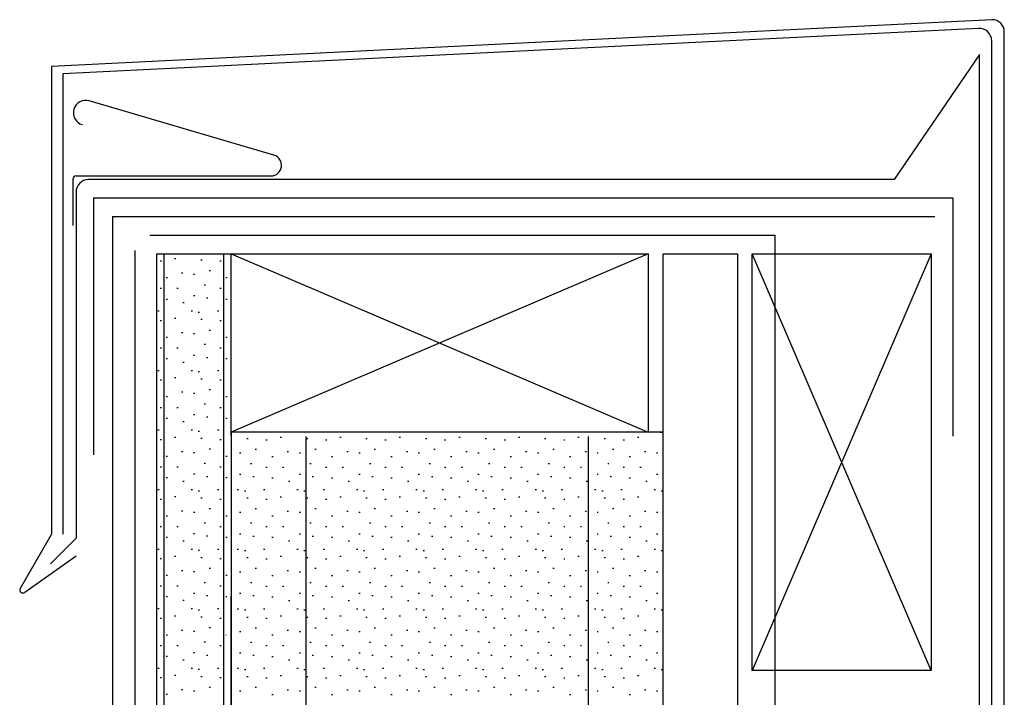
# Model space of a CAD drawing. Units: inches. Extents: x 166 to 2913, y 152 to 692.
# Drawn here: x 229 to 239, y 258 to 265 of the extents above; entities that cross this region are included whole.
import ezdxf

# ---------------------------------------------------------------- set-up
doc = ezdxf.new("R2010")
doc.units = ezdxf.units.IN
doc.header["$MEASUREMENT"] = 0
doc.layers.add('Z-WALL', color=3, linetype='Continuous', lineweight=30)

msp = doc.modelspace()

# ---------------------------------------------------------------- linework, layer by layer
at = {"layer": 'Z-WALL', "ltscale": 0.2}
for p, q in [((239.094, 264.773), (229.171, 264.279)), ((238.953, 264.681), (229.292, 264.2)), ((239.225, 257.273), (239.225, 264.642)), ((239.092, 257.181), (239.092, 264.551)), ((238.964, 264.405), (238.064, 263.085)), ((238.964, 257.233), (238.964, 264.405)), ((229.171, 264.279), (229.171, 259.341)), ((229.292, 264.2), (229.292, 259.341)), ((231.519, 263.342), (229.57, 263.916)), ((231.519, 263.342), (229.57, 263.916)), ((229.399, 262.601), (229.399, 263.091)), ((229.399, 262.601), (229.399, 263.091)), ((229.432, 263.124), (231.489, 263.124)), ((229.432, 263.124), (231.489, 263.124)), ((238.064, 263.085), (229.562, 263.085)), ((229.432, 262.954), (229.432, 259.301)), ((229.614, 262.891), (229.614, 260.181)), ((229.614, 262.891), (238.681, 262.891)), ((238.681, 262.891), (238.681, 260.377)), ((229.816, 262.694), (229.816, 255.571)), ((229.816, 262.694), (238.491, 262.694)), ((230.21, 262.498), (236.808, 262.498)), ((236.808, 241.273), (236.808, 262.498)), ((230.052, 262.335), (230.052, 255.328)), ((230.283, 262.302), (231.068, 262.302)), ((230.283, 241.272), (230.283, 262.302)), ((230.319, 262.226), (230.333, 262.226)), ((230.361, 241.273), (230.361, 262.302)), ((230.47, 262.251), (230.483, 262.251)), ((230.746, 262.239), (230.76, 262.239)), ((230.947, 262.226), (230.961, 262.226)), ((230.99, 241.272), (230.99, 262.302)), ((231.068, 260.417), (231.068, 262.302)), ((231.068, 262.302), (235.467, 262.302)), ((235.467, 262.302), (231.068, 260.417)), ((231.068, 262.302), (235.467, 260.417)), ((235.467, 262.302), (235.467, 260.417)), ((235.624, 260.387), (235.624, 262.302)), ((235.624, 262.302), (236.409, 262.302)), ((236.409, 262.302), (236.409, 241.273)), ((236.566, 257.903), (236.566, 262.302)), ((236.566, 262.302), (238.452, 262.302)), ((238.452, 257.903), (236.566, 262.302)), ((238.452, 262.302), (236.566, 257.903)), ((238.452, 262.302), (238.452, 257.903)), ((230.545, 262.101), (230.559, 262.101)), ((230.834, 262.126), (230.848, 262.126)), ((230.382, 262.05), (230.396, 262.05)), ((230.671, 262.088), (230.685, 262.088)), ((231.01, 262.05), (231.024, 262.05)), ((230.319, 261.937), (230.333, 261.937)), ((230.495, 261.937), (230.509, 261.937)), ((230.784, 261.975), (230.798, 261.975)), ((230.947, 261.937), (230.961, 261.937)), ((230.382, 261.824), (230.396, 261.824)), ((230.558, 261.786), (230.571, 261.786)), ((230.671, 261.862), (230.685, 261.862)), ((230.809, 261.837), (230.823, 261.837)), ((231.01, 261.824), (231.024, 261.824)), ((230.294, 261.698), (230.308, 261.698)), ((230.646, 261.698), (230.659, 261.698)), ((230.721, 261.686), (230.735, 261.686)), ((230.922, 261.698), (230.936, 261.698)), ((230.319, 261.598), (230.333, 261.598)), ((230.47, 261.623), (230.483, 261.623)), ((230.746, 261.61), (230.76, 261.61)), ((230.947, 261.598), (230.961, 261.598)), ((230.834, 261.497), (230.848, 261.497)), ((230.382, 261.422), (230.396, 261.422)), ((230.545, 261.472), (230.559, 261.472)), ((230.671, 261.46), (230.685, 261.46)), ((231.01, 261.422), (231.024, 261.422)), ((230.319, 261.309), (230.333, 261.309)), ((230.495, 261.309), (230.509, 261.309)), ((230.784, 261.347), (230.798, 261.347)), ((230.947, 261.309), (230.961, 261.309)), ((230.382, 261.196), (230.396, 261.196)), ((230.671, 261.233), (230.685, 261.233)), ((230.809, 261.208), (230.823, 261.208)), ((231.01, 261.196), (231.024, 261.196)), ((230.294, 261.07), (230.308, 261.07)), ((230.558, 261.158), (230.571, 261.158)), ((230.646, 261.07), (230.659, 261.07)), ((230.922, 261.07), (230.936, 261.07)), ((230.319, 260.97), (230.333, 260.97)), ((230.47, 260.995), (230.483, 260.995)), ((230.721, 261.058), (230.735, 261.058)), ((230.746, 260.982), (230.76, 260.982)), ((230.947, 260.97), (230.961, 260.97)), ((230.834, 260.869), (230.848, 260.869)), ((230.382, 260.794), (230.396, 260.794)), ((230.545, 260.844), (230.559, 260.844)), ((230.671, 260.831), (230.685, 260.831)), ((231.01, 260.794), (231.024, 260.794)), ((230.319, 260.68), (230.333, 260.68)), ((230.495, 260.68), (230.509, 260.68)), ((230.784, 260.718), (230.798, 260.718)), ((230.947, 260.68), (230.961, 260.68)), ((230.382, 260.567), (230.396, 260.567)), ((230.671, 260.605), (230.685, 260.605)), ((230.809, 260.58), (230.823, 260.58)), ((231.01, 260.567), (231.024, 260.567)), ((230.294, 260.442), (230.308, 260.442)), ((230.558, 260.53), (230.571, 260.53)), ((230.646, 260.442), (230.659, 260.442)), ((230.922, 260.442), (230.936, 260.442)), ((230.319, 260.341), (230.333, 260.341)), ((230.47, 260.366), (230.483, 260.366)), ((230.721, 260.429), (230.735, 260.429)), ((230.746, 260.354), (230.76, 260.354)), ((230.947, 260.341), (230.961, 260.341)), ((231.068, 260.387), (231.068, 260.417)), ((231.097, 260.417), (231.068, 260.417)), ((235.624, 260.417), (231.068, 260.417)), ((231.068, 260.417), (231.068, 241.272)), ((235.624, 260.417), (231.068, 260.417)), ((231.068, 260.417), (231.068, 241.272)), ((231.233, 260.352), (231.246, 260.352)), ((231.434, 260.339), (231.448, 260.339)), ((231.585, 260.365), (231.598, 260.365)), ((231.854, 260.372), (231.854, 241.273)), ((231.861, 260.352), (231.875, 260.352)), ((232.062, 260.339), (232.076, 260.339)), ((232.213, 260.365), (232.227, 260.365)), ((232.489, 260.352), (232.503, 260.352)), ((232.69, 260.339), (232.704, 260.339)), ((232.841, 260.365), (232.855, 260.365)), ((233.118, 260.352), (233.132, 260.352)), ((233.319, 260.339), (233.333, 260.339)), ((233.47, 260.365), (233.484, 260.365)), ((233.746, 260.352), (233.76, 260.352)), ((233.947, 260.339), (233.961, 260.339)), ((234.098, 260.365), (234.112, 260.365)), ((234.375, 260.352), (234.388, 260.352)), ((234.576, 260.339), (234.589, 260.339)), ((234.726, 260.365), (234.74, 260.365)), ((234.838, 241.273), (234.838, 260.372)), ((235.003, 260.352), (235.017, 260.352)), ((235.204, 260.339), (235.218, 260.339)), ((235.355, 260.365), (235.369, 260.365)), ((235.595, 260.417), (235.624, 260.417)), ((235.624, 241.286), (235.624, 260.417)), ((235.624, 241.273), (235.624, 260.417)), ((230.834, 260.241), (230.848, 260.241)), ((231.321, 260.239), (231.334, 260.239)), ((231.949, 260.239), (231.963, 260.239)), ((232.577, 260.239), (232.591, 260.239)), ((233.206, 260.239), (233.22, 260.239)), ((233.834, 260.239), (233.848, 260.239)), ((234.463, 260.239), (234.476, 260.239)), ((235.091, 260.239), (235.105, 260.239)), ((230.382, 260.165), (230.396, 260.165)), ((230.545, 260.215), (230.559, 260.215)), ((230.671, 260.203), (230.685, 260.203)), ((231.01, 260.165), (231.024, 260.165)), ((231.157, 260.201), (231.171, 260.201)), ((231.497, 260.163), (231.51, 260.163)), ((231.66, 260.214), (231.674, 260.214)), ((231.786, 260.201), (231.799, 260.201)), ((232.125, 260.163), (232.139, 260.163)), ((232.288, 260.214), (232.302, 260.214)), ((232.414, 260.201), (232.428, 260.201)), ((232.753, 260.163), (232.767, 260.163)), ((232.917, 260.214), (232.931, 260.214)), ((233.042, 260.201), (233.056, 260.201)), ((233.382, 260.163), (233.396, 260.163)), ((233.545, 260.214), (233.559, 260.214)), ((233.671, 260.201), (233.685, 260.201)), ((234.01, 260.163), (234.024, 260.163)), ((234.173, 260.214), (234.187, 260.214)), ((234.299, 260.201), (234.313, 260.201)), ((234.638, 260.163), (234.652, 260.163)), ((234.802, 260.214), (234.816, 260.214)), ((234.928, 260.201), (234.941, 260.201)), ((235.267, 260.163), (235.281, 260.163)), ((235.43, 260.214), (235.444, 260.214)), ((235.556, 260.201), (235.57, 260.201)), ((230.319, 260.052), (230.333, 260.052)), ((230.495, 260.052), (230.509, 260.052)), ((230.784, 260.09), (230.798, 260.09)), ((230.947, 260.052), (230.961, 260.052)), ((231.27, 260.088), (231.284, 260.088)), ((231.434, 260.05), (231.448, 260.05)), ((231.61, 260.05), (231.623, 260.05)), ((231.899, 260.088), (231.913, 260.088)), ((232.062, 260.05), (232.076, 260.05)), ((232.238, 260.05), (232.252, 260.05)), ((232.527, 260.088), (232.541, 260.088)), ((232.69, 260.05), (232.704, 260.05)), ((232.866, 260.05), (232.88, 260.05)), ((233.155, 260.088), (233.169, 260.088)), ((233.319, 260.05), (233.333, 260.05)), ((233.495, 260.05), (233.509, 260.05)), ((233.784, 260.088), (233.798, 260.088)), ((233.947, 260.05), (233.961, 260.05)), ((234.123, 260.05), (234.137, 260.05)), ((234.412, 260.088), (234.426, 260.088)), ((234.576, 260.05), (234.589, 260.05)), ((234.752, 260.05), (234.765, 260.05)), ((235.041, 260.088), (235.054, 260.088)), ((235.204, 260.05), (235.218, 260.05)), ((235.38, 260.05), (235.394, 260.05)), ((230.382, 259.939), (230.396, 259.939)), ((230.671, 259.977), (230.685, 259.977)), ((230.809, 259.952), (230.823, 259.952)), ((231.01, 259.939), (231.024, 259.939)), ((231.157, 259.975), (231.171, 259.975)), ((231.295, 259.95), (231.309, 259.95)), ((231.497, 259.937), (231.51, 259.937)), ((231.786, 259.975), (231.799, 259.975)), ((231.924, 259.95), (231.938, 259.95)), ((232.125, 259.937), (232.139, 259.937)), ((232.414, 259.975), (232.428, 259.975)), ((232.552, 259.95), (232.566, 259.95)), ((232.753, 259.937), (232.767, 259.937)), ((233.042, 259.975), (233.056, 259.975)), ((233.181, 259.95), (233.194, 259.95)), ((233.382, 259.937), (233.396, 259.937)), ((233.671, 259.975), (233.685, 259.975)), ((233.809, 259.95), (233.823, 259.95)), ((234.01, 259.937), (234.024, 259.937)), ((234.299, 259.975), (234.313, 259.975)), ((234.437, 259.95), (234.451, 259.95)), ((234.638, 259.937), (234.652, 259.937)), ((234.928, 259.975), (234.941, 259.975)), ((235.066, 259.95), (235.08, 259.95)), ((235.267, 259.937), (235.281, 259.937)), ((235.556, 259.975), (235.57, 259.975)), ((230.294, 259.813), (230.308, 259.813)), ((230.558, 259.901), (230.571, 259.901)), ((230.646, 259.813), (230.659, 259.813)), ((230.922, 259.813), (230.936, 259.813)), ((231.673, 259.9), (231.686, 259.9)), ((232.301, 259.9), (232.315, 259.9)), ((232.929, 259.9), (232.943, 259.9)), ((233.558, 259.9), (233.571, 259.9)), ((234.186, 259.9), (234.2, 259.9)), ((234.814, 259.9), (234.828, 259.9)), ((235.443, 259.9), (235.457, 259.9)), ((230.319, 259.713), (230.333, 259.713)), ((230.47, 259.738), (230.483, 259.738)), ((230.721, 259.801), (230.735, 259.801)), ((230.746, 259.725), (230.76, 259.725)), ((230.947, 259.713), (230.961, 259.713)), ((231.132, 259.812), (231.146, 259.812)), ((231.208, 259.799), (231.221, 259.799)), ((231.233, 259.724), (231.246, 259.724)), ((231.409, 259.812), (231.422, 259.812)), ((231.434, 259.711), (231.448, 259.711)), ((231.585, 259.736), (231.598, 259.736)), ((231.76, 259.812), (231.774, 259.812)), ((231.836, 259.799), (231.85, 259.799)), ((231.861, 259.724), (231.875, 259.724)), ((232.037, 259.812), (232.051, 259.812)), ((232.062, 259.711), (232.076, 259.711)), ((232.213, 259.736), (232.227, 259.736)), ((232.389, 259.812), (232.403, 259.812)), ((232.464, 259.799), (232.478, 259.799)), ((232.489, 259.724), (232.503, 259.724)), ((232.665, 259.812), (232.679, 259.812)), ((232.69, 259.711), (232.704, 259.711)), ((232.841, 259.736), (232.855, 259.736)), ((233.017, 259.812), (233.031, 259.812)), ((233.093, 259.799), (233.106, 259.799)), ((233.118, 259.724), (233.132, 259.724)), ((233.294, 259.812), (233.308, 259.812)), ((233.319, 259.711), (233.333, 259.711)), ((233.47, 259.736), (233.484, 259.736)), ((233.646, 259.812), (233.659, 259.812)), ((233.721, 259.799), (233.735, 259.799)), ((233.746, 259.724), (233.76, 259.724)), ((233.922, 259.812), (233.936, 259.812)), ((233.947, 259.711), (233.961, 259.711)), ((234.098, 259.736), (234.112, 259.736)), ((234.274, 259.812), (234.288, 259.812)), ((234.349, 259.799), (234.363, 259.799)), ((234.375, 259.724), (234.388, 259.724)), ((234.55, 259.812), (234.564, 259.812)), ((234.576, 259.711), (234.589, 259.711)), ((234.726, 259.736), (234.74, 259.736)), ((234.902, 259.812), (234.916, 259.812)), ((234.978, 259.799), (234.992, 259.799)), ((235.003, 259.724), (235.017, 259.724)), ((235.179, 259.812), (235.193, 259.812)), ((235.204, 259.711), (235.218, 259.711)), ((235.355, 259.736), (235.369, 259.736)), ((235.531, 259.812), (235.545, 259.812)), ((235.606, 259.799), (235.62, 259.799)), ((230.834, 259.612), (230.848, 259.612)), ((231.321, 259.611), (231.334, 259.611)), ((231.949, 259.611), (231.963, 259.611)), ((232.577, 259.611), (232.591, 259.611)), ((233.206, 259.611), (233.22, 259.611)), ((233.834, 259.611), (233.848, 259.611)), ((234.463, 259.611), (234.476, 259.611)), ((235.091, 259.611), (235.105, 259.611)), ((230.382, 259.537), (230.396, 259.537)), ((230.545, 259.587), (230.559, 259.587)), ((230.671, 259.575), (230.685, 259.575)), ((231.01, 259.537), (231.024, 259.537)), ((231.157, 259.573), (231.171, 259.573)), ((231.497, 259.535), (231.51, 259.535)), ((231.66, 259.585), (231.674, 259.585)), ((231.786, 259.573), (231.799, 259.573)), ((232.125, 259.535), (232.139, 259.535)), ((232.288, 259.585), (232.302, 259.585)), ((232.414, 259.573), (232.428, 259.573)), ((232.753, 259.535), (232.767, 259.535)), ((232.917, 259.585), (232.931, 259.585)), ((233.042, 259.573), (233.056, 259.573)), ((233.382, 259.535), (233.396, 259.535)), ((233.545, 259.585), (233.559, 259.585)), ((233.671, 259.573), (233.685, 259.573)), ((234.01, 259.535), (234.024, 259.535)), ((234.173, 259.585), (234.187, 259.585)), ((234.299, 259.573), (234.313, 259.573)), ((234.638, 259.535), (234.652, 259.535)), ((234.802, 259.585), (234.816, 259.585)), ((234.928, 259.573), (234.941, 259.573)), ((235.267, 259.535), (235.281, 259.535)), ((235.43, 259.585), (235.444, 259.585)), ((235.556, 259.573), (235.57, 259.573)), ((230.319, 259.424), (230.333, 259.424)), ((230.495, 259.424), (230.509, 259.424)), ((230.784, 259.461), (230.798, 259.461)), ((230.947, 259.424), (230.961, 259.424)), ((231.27, 259.46), (231.284, 259.46)), ((231.434, 259.422), (231.448, 259.422)), ((231.61, 259.422), (231.623, 259.422)), ((231.899, 259.46), (231.913, 259.46)), ((232.062, 259.422), (232.076, 259.422)), ((232.238, 259.422), (232.252, 259.422)), ((232.527, 259.46), (232.541, 259.46)), ((232.69, 259.422), (232.704, 259.422)), ((232.866, 259.422), (232.88, 259.422)), ((233.155, 259.46), (233.169, 259.46)), ((233.319, 259.422), (233.333, 259.422)), ((233.495, 259.422), (233.509, 259.422)), ((233.784, 259.46), (233.798, 259.46)), ((233.947, 259.422), (233.961, 259.422)), ((234.123, 259.422), (234.137, 259.422)), ((234.412, 259.46), (234.426, 259.46)), ((234.576, 259.422), (234.589, 259.422)), ((234.752, 259.422), (234.765, 259.422)), ((235.041, 259.46), (235.054, 259.46)), ((235.204, 259.422), (235.218, 259.422)), ((235.38, 259.422), (235.394, 259.422)), ((229.171, 259.341), (228.84, 258.768)), ((229.432, 259.301), (229.16, 259.028)), ((230.382, 259.311), (230.396, 259.311)), ((230.671, 259.348), (230.685, 259.348)), ((230.809, 259.323), (230.823, 259.323)), ((231.01, 259.311), (231.024, 259.311)), ((231.157, 259.347), (231.171, 259.347)), ((231.295, 259.321), (231.309, 259.321)), ((231.497, 259.309), (231.51, 259.309)), ((231.786, 259.347), (231.799, 259.347)), ((231.924, 259.321), (231.938, 259.321)), ((232.125, 259.309), (232.139, 259.309)), ((232.414, 259.347), (232.428, 259.347)), ((232.552, 259.321), (232.566, 259.321)), ((232.753, 259.309), (232.767, 259.309)), ((233.042, 259.347), (233.056, 259.347)), ((233.181, 259.321), (233.194, 259.321)), ((233.382, 259.309), (233.396, 259.309)), ((233.671, 259.347), (233.685, 259.347)), ((233.809, 259.321), (233.823, 259.321)), ((234.01, 259.309), (234.024, 259.309)), ((234.299, 259.347), (234.313, 259.347)), ((234.437, 259.321), (234.451, 259.321)), ((234.638, 259.309), (234.652, 259.309)), ((234.928, 259.347), (234.941, 259.347)), ((235.066, 259.321), (235.08, 259.321)), ((235.267, 259.309), (235.281, 259.309)), ((235.556, 259.347), (235.57, 259.347)), ((230.558, 259.273), (230.571, 259.273)), ((231.673, 259.271), (231.686, 259.271)), ((232.301, 259.271), (232.315, 259.271)), ((232.929, 259.271), (232.943, 259.271)), ((233.558, 259.271), (233.571, 259.271)), ((234.186, 259.271), (234.2, 259.271)), ((234.814, 259.271), (234.828, 259.271)), ((235.443, 259.271), (235.457, 259.271)), ((229.433, 259.11), (228.889, 258.727)), ((230.294, 259.185), (230.308, 259.185)), ((230.47, 259.11), (230.483, 259.11)), ((230.646, 259.185), (230.659, 259.185)), ((230.721, 259.172), (230.735, 259.172)), ((230.746, 259.097), (230.76, 259.097)), ((230.922, 259.185), (230.936, 259.185)), ((231.132, 259.183), (231.146, 259.183)), ((231.208, 259.171), (231.221, 259.171)), ((231.233, 259.095), (231.246, 259.095)), ((231.409, 259.183), (231.422, 259.183)), ((231.585, 259.108), (231.598, 259.108)), ((231.76, 259.183), (231.774, 259.183)), ((231.836, 259.171), (231.85, 259.171)), ((231.861, 259.095), (231.875, 259.095)), ((232.037, 259.183), (232.051, 259.183)), ((232.213, 259.108), (232.227, 259.108)), ((232.389, 259.183), (232.403, 259.183)), ((232.464, 259.171), (232.478, 259.171)), ((232.489, 259.095), (232.503, 259.095)), ((232.665, 259.183), (232.679, 259.183)), ((232.841, 259.108), (232.855, 259.108)), ((233.017, 259.183), (233.031, 259.183)), ((233.093, 259.171), (233.106, 259.171)), ((233.118, 259.095), (233.132, 259.095)), ((233.294, 259.183), (233.308, 259.183)), ((233.47, 259.108), (233.484, 259.108)), ((233.646, 259.183), (233.659, 259.183)), ((233.721, 259.171), (233.735, 259.171)), ((233.746, 259.095), (233.76, 259.095)), ((233.922, 259.183), (233.936, 259.183)), ((234.098, 259.108), (234.112, 259.108)), ((234.274, 259.183), (234.288, 259.183)), ((234.349, 259.171), (234.363, 259.171)), ((234.375, 259.095), (234.388, 259.095)), ((234.55, 259.183), (234.564, 259.183)), ((234.726, 259.108), (234.74, 259.108)), ((234.902, 259.183), (234.916, 259.183)), ((234.978, 259.171), (234.992, 259.171)), ((235.003, 259.095), (235.017, 259.095)), ((235.179, 259.183), (235.193, 259.183)), ((235.355, 259.108), (235.369, 259.108)), ((235.531, 259.183), (235.545, 259.183)), ((235.606, 259.171), (235.62, 259.171)), ((230.319, 259.084), (230.333, 259.084)), ((230.834, 258.984), (230.848, 258.984)), ((230.947, 259.084), (230.961, 259.084)), ((231.321, 258.982), (231.334, 258.982)), ((231.434, 259.083), (231.448, 259.083)), ((231.949, 258.982), (231.963, 258.982)), ((232.062, 259.083), (232.076, 259.083)), ((232.577, 258.982), (232.591, 258.982)), ((232.69, 259.083), (232.704, 259.083)), ((233.206, 258.982), (233.22, 258.982)), ((233.319, 259.083), (233.333, 259.083)), ((233.834, 258.982), (233.848, 258.982)), ((233.947, 259.083), (233.961, 259.083)), ((234.463, 258.982), (234.476, 258.982)), ((234.576, 259.083), (234.589, 259.083)), ((235.091, 258.982), (235.105, 258.982)), ((235.204, 259.083), (235.218, 259.083)), ((230.382, 258.908), (230.396, 258.908)), ((230.545, 258.959), (230.559, 258.959)), ((230.671, 258.946), (230.685, 258.946)), ((231.01, 258.908), (231.024, 258.908)), ((231.157, 258.944), (231.171, 258.944)), ((231.497, 258.907), (231.51, 258.907)), ((231.66, 258.957), (231.674, 258.957)), ((231.786, 258.944), (231.799, 258.944)), ((232.125, 258.907), (232.139, 258.907)), ((232.288, 258.957), (232.302, 258.957)), ((232.414, 258.944), (232.428, 258.944)), ((232.753, 258.907), (232.767, 258.907)), ((232.917, 258.957), (232.931, 258.957)), ((233.042, 258.944), (233.056, 258.944)), ((233.382, 258.907), (233.396, 258.907)), ((233.545, 258.957), (233.559, 258.957)), ((233.671, 258.944), (233.685, 258.944)), ((234.01, 258.907), (234.024, 258.907)), ((234.173, 258.957), (234.187, 258.957)), ((234.299, 258.944), (234.313, 258.944)), ((234.638, 258.907), (234.652, 258.907)), ((234.802, 258.957), (234.816, 258.957)), ((234.928, 258.944), (234.941, 258.944)), ((235.267, 258.907), (235.281, 258.907)), ((235.43, 258.957), (235.444, 258.957)), ((235.556, 258.944), (235.57, 258.944)), ((230.319, 258.795), (230.333, 258.795)), ((230.495, 258.795), (230.509, 258.795)), ((230.784, 258.833), (230.798, 258.833)), ((230.947, 258.795), (230.961, 258.795)), ((231.27, 258.831), (231.284, 258.831)), ((231.434, 258.794), (231.448, 258.794)), ((231.61, 258.794), (231.623, 258.794)), ((231.899, 258.831), (231.913, 258.831)), ((232.062, 258.794), (232.076, 258.794)), ((232.238, 258.794), (232.252, 258.794)), ((232.527, 258.831), (232.541, 258.831)), ((232.69, 258.794), (232.704, 258.794)), ((232.866, 258.794), (232.88, 258.794)), ((233.155, 258.831), (233.169, 258.831)), ((233.319, 258.794), (233.333, 258.794)), ((233.495, 258.794), (233.509, 258.794)), ((233.784, 258.831), (233.798, 258.831)), ((233.947, 258.794), (233.961, 258.794)), ((234.123, 258.794), (234.137, 258.794)), ((234.412, 258.831), (234.426, 258.831)), ((234.576, 258.794), (234.589, 258.794)), ((234.752, 258.794), (234.765, 258.794)), ((235.041, 258.831), (235.054, 258.831)), ((235.204, 258.794), (235.218, 258.794)), ((235.38, 258.794), (235.394, 258.794)), ((230.382, 258.682), (230.396, 258.682)), ((230.671, 258.72), (230.685, 258.72)), ((230.809, 258.695), (230.823, 258.695)), ((231.01, 258.682), (231.021, 258.682)), ((231.068, 241.272), (231.068, 258.689)), ((231.157, 258.718), (231.171, 258.718)), ((231.295, 258.693), (231.309, 258.693)), ((231.497, 258.681), (231.51, 258.681)), ((231.786, 258.718), (231.799, 258.718)), ((231.924, 258.693), (231.938, 258.693)), ((232.125, 258.681), (232.139, 258.681)), ((232.414, 258.718), (232.428, 258.718)), ((232.552, 258.693), (232.566, 258.693)), ((232.753, 258.681), (232.767, 258.681)), ((233.042, 258.718), (233.056, 258.718)), ((233.181, 258.693), (233.194, 258.693)), ((233.382, 258.681), (233.396, 258.681)), ((233.671, 258.718), (233.685, 258.718)), ((233.809, 258.693), (233.823, 258.693)), ((234.01, 258.681), (234.024, 258.681)), ((234.299, 258.718), (234.313, 258.718)), ((234.437, 258.693), (234.451, 258.693)), ((234.638, 258.681), (234.652, 258.681)), ((234.928, 258.718), (234.941, 258.718)), ((235.066, 258.693), (235.08, 258.693)), ((235.267, 258.681), (235.281, 258.681)), ((235.556, 258.718), (235.57, 258.718)), ((235.624, 241.286), (235.624, 258.689)), ((230.558, 258.645), (230.571, 258.645)), ((231.673, 258.643), (231.686, 258.643)), ((232.301, 258.643), (232.315, 258.643)), ((232.929, 258.643), (232.943, 258.643)), ((233.558, 258.643), (233.571, 258.643)), ((234.186, 258.643), (234.2, 258.643)), ((234.814, 258.643), (234.828, 258.643)), ((235.443, 258.643), (235.457, 258.643)), ((230.294, 258.557), (230.308, 258.557)), ((230.47, 258.481), (230.483, 258.481)), ((230.646, 258.557), (230.659, 258.557)), ((230.721, 258.544), (230.735, 258.544)), ((230.746, 258.469), (230.76, 258.469)), ((230.922, 258.557), (230.936, 258.557)), ((231.132, 258.555), (231.146, 258.555)), ((231.208, 258.542), (231.221, 258.542)), ((231.233, 258.467), (231.246, 258.467)), ((231.409, 258.555), (231.422, 258.555)), ((231.585, 258.479), (231.598, 258.479)), ((231.76, 258.555), (231.774, 258.555)), ((231.836, 258.542), (231.85, 258.542)), ((231.861, 258.467), (231.875, 258.467)), ((232.037, 258.555), (232.051, 258.555)), ((232.213, 258.479), (232.227, 258.479)), ((232.389, 258.555), (232.403, 258.555)), ((232.464, 258.542), (232.478, 258.542)), ((232.489, 258.467), (232.503, 258.467)), ((232.665, 258.555), (232.679, 258.555)), ((232.841, 258.479), (232.855, 258.479)), ((233.017, 258.555), (233.031, 258.555)), ((233.093, 258.542), (233.106, 258.542)), ((233.118, 258.467), (233.132, 258.467)), ((233.294, 258.555), (233.308, 258.555)), ((233.47, 258.479), (233.484, 258.479)), ((233.646, 258.555), (233.659, 258.555)), ((233.721, 258.542), (233.735, 258.542)), ((233.746, 258.467), (233.76, 258.467)), ((233.922, 258.555), (233.936, 258.555)), ((234.098, 258.479), (234.112, 258.479)), ((234.274, 258.555), (234.288, 258.555)), ((234.349, 258.542), (234.363, 258.542)), ((234.375, 258.467), (234.388, 258.467)), ((234.55, 258.555), (234.564, 258.555)), ((234.726, 258.479), (234.74, 258.479)), ((234.902, 258.555), (234.916, 258.555)), ((234.978, 258.542), (234.992, 258.542)), ((235.003, 258.467), (235.017, 258.467)), ((235.179, 258.555), (235.193, 258.555)), ((235.355, 258.479), (235.369, 258.479)), ((235.531, 258.555), (235.545, 258.555)), ((235.606, 258.542), (235.62, 258.542)), ((230.319, 258.456), (230.333, 258.456)), ((230.947, 258.456), (230.961, 258.456)), ((231.434, 258.454), (231.448, 258.454)), ((232.062, 258.454), (232.076, 258.454)), ((232.69, 258.454), (232.704, 258.454)), ((233.319, 258.454), (233.333, 258.454)), ((233.947, 258.454), (233.961, 258.454)), ((234.576, 258.454), (234.589, 258.454)), ((235.204, 258.454), (235.218, 258.454)), ((230.382, 258.28), (230.396, 258.28)), ((230.545, 258.33), (230.559, 258.33)), ((230.671, 258.318), (230.685, 258.318)), ((230.834, 258.355), (230.848, 258.355)), ((231.01, 258.28), (231.016, 258.28)), ((231.157, 258.316), (231.171, 258.316)), ((231.321, 258.354), (231.334, 258.354)), ((231.497, 258.278), (231.51, 258.278)), ((231.66, 258.329), (231.674, 258.329)), ((231.786, 258.316), (231.799, 258.316)), ((231.949, 258.354), (231.963, 258.354)), ((232.125, 258.278), (232.139, 258.278)), ((232.288, 258.329), (232.302, 258.329)), ((232.414, 258.316), (232.428, 258.316)), ((232.577, 258.354), (232.591, 258.354)), ((232.753, 258.278), (232.767, 258.278)), ((232.917, 258.329), (232.931, 258.329)), ((233.042, 258.316), (233.056, 258.316)), ((233.206, 258.354), (233.22, 258.354)), ((233.382, 258.278), (233.396, 258.278)), ((233.545, 258.329), (233.559, 258.329)), ((233.671, 258.316), (233.685, 258.316)), ((233.834, 258.354), (233.848, 258.354)), ((234.01, 258.278), (234.024, 258.278)), ((234.173, 258.329), (234.187, 258.329)), ((234.299, 258.316), (234.313, 258.316)), ((234.463, 258.354), (234.476, 258.354)), ((234.638, 258.278), (234.652, 258.278)), ((234.802, 258.329), (234.816, 258.329)), ((234.928, 258.316), (234.941, 258.316)), ((235.091, 258.354), (235.105, 258.354)), ((235.267, 258.278), (235.281, 258.278)), ((235.43, 258.329), (235.444, 258.329)), ((235.556, 258.316), (235.57, 258.316)), ((230.319, 258.167), (230.333, 258.167)), ((230.495, 258.167), (230.509, 258.167)), ((230.784, 258.205), (230.798, 258.205)), ((230.947, 258.167), (230.961, 258.167)), ((231.27, 258.203), (231.284, 258.203)), ((231.434, 258.165), (231.448, 258.165)), ((231.61, 258.165), (231.623, 258.165)), ((231.899, 258.203), (231.913, 258.203)), ((232.062, 258.165), (232.076, 258.165)), ((232.238, 258.165), (232.252, 258.165)), ((232.527, 258.203), (232.541, 258.203)), ((232.69, 258.165), (232.704, 258.165)), ((232.866, 258.165), (232.88, 258.165)), ((233.155, 258.203), (233.169, 258.203)), ((233.319, 258.165), (233.333, 258.165)), ((233.495, 258.165), (233.509, 258.165)), ((233.784, 258.203), (233.798, 258.203)), ((233.947, 258.165), (233.961, 258.165)), ((234.123, 258.165), (234.137, 258.165)), ((234.412, 258.203), (234.426, 258.203)), ((234.576, 258.165), (234.589, 258.165)), ((234.752, 258.165), (234.765, 258.165)), ((235.041, 258.203), (235.054, 258.203)), ((235.204, 258.165), (235.218, 258.165)), ((235.38, 258.165), (235.394, 258.165)), ((230.382, 258.054), (230.396, 258.054)), ((230.671, 258.092), (230.685, 258.092)), ((230.809, 258.066), (230.823, 258.066)), ((231.01, 258.054), (231.013, 258.054)), ((231.157, 258.09), (231.171, 258.09)), ((231.295, 258.065), (231.309, 258.065)), ((231.497, 258.052), (231.51, 258.052)), ((231.786, 258.09), (231.799, 258.09)), ((231.924, 258.065), (231.938, 258.065)), ((232.125, 258.052), (232.139, 258.052)), ((232.414, 258.09), (232.428, 258.09)), ((232.552, 258.065), (232.566, 258.065)), ((232.753, 258.052), (232.767, 258.052)), ((233.042, 258.09), (233.056, 258.09)), ((233.181, 258.065), (233.194, 258.065)), ((233.382, 258.052), (233.396, 258.052)), ((233.671, 258.09), (233.685, 258.09)), ((233.809, 258.065), (233.823, 258.065)), ((234.01, 258.052), (234.024, 258.052)), ((234.299, 258.09), (234.313, 258.09)), ((234.437, 258.065), (234.451, 258.065)), ((234.638, 258.052), (234.652, 258.052)), ((234.928, 258.09), (234.941, 258.09)), ((235.066, 258.065), (235.08, 258.065)), ((235.267, 258.052), (235.281, 258.052)), ((235.556, 258.09), (235.57, 258.09)), ((230.558, 258.016), (230.571, 258.016)), ((231.673, 258.014), (231.686, 258.014)), ((232.301, 258.014), (232.315, 258.014)), ((232.929, 258.014), (232.943, 258.014)), ((233.558, 258.014), (233.571, 258.014)), ((234.186, 258.014), (234.2, 258.014)), ((234.814, 258.014), (234.828, 258.014)), ((235.443, 258.014), (235.457, 258.014)), ((230.294, 257.928), (230.308, 257.928)), ((230.47, 257.853), (230.483, 257.853)), ((230.646, 257.928), (230.659, 257.928)), ((230.721, 257.916), (230.735, 257.916)), ((230.746, 257.84), (230.76, 257.84)), ((230.922, 257.928), (230.936, 257.928)), ((231.132, 257.926), (231.146, 257.926)), ((231.208, 257.914), (231.221, 257.914)), ((231.233, 257.838), (231.246, 257.838)), ((231.409, 257.926), (231.422, 257.926)), ((231.585, 257.851), (231.598, 257.851)), ((231.76, 257.926), (231.774, 257.926)), ((231.836, 257.914), (231.85, 257.914)), ((231.861, 257.838), (231.875, 257.838)), ((232.037, 257.926), (232.051, 257.926)), ((232.213, 257.851), (232.227, 257.851)), ((232.389, 257.926), (232.403, 257.926)), ((232.464, 257.914), (232.478, 257.914)), ((232.489, 257.838), (232.503, 257.838)), ((232.665, 257.926), (232.679, 257.926)), ((232.841, 257.851), (232.855, 257.851)), ((233.017, 257.926), (233.031, 257.926)), ((233.093, 257.914), (233.106, 257.914)), ((233.118, 257.838), (233.132, 257.838)), ((233.294, 257.926), (233.308, 257.926)), ((233.47, 257.851), (233.484, 257.851)), ((233.646, 257.926), (233.659, 257.926)), ((233.721, 257.914), (233.735, 257.914)), ((233.746, 257.838), (233.76, 257.838)), ((233.922, 257.926), (233.936, 257.926)), ((234.098, 257.851), (234.112, 257.851)), ((234.274, 257.926), (234.288, 257.926)), ((234.349, 257.914), (234.363, 257.914)), ((234.375, 257.838), (234.388, 257.838)), ((234.55, 257.926), (234.564, 257.926)), ((234.726, 257.851), (234.74, 257.851)), ((234.902, 257.926), (234.916, 257.926)), ((234.978, 257.914), (234.992, 257.914)), ((235.003, 257.838), (235.017, 257.838)), ((235.179, 257.926), (235.193, 257.926)), ((235.355, 257.851), (235.369, 257.851)), ((235.531, 257.926), (235.545, 257.926)), ((235.606, 257.914), (235.62, 257.914)), ((238.452, 257.903), (236.566, 257.903)), ((230.319, 257.828), (230.333, 257.828)), ((230.947, 257.828), (230.961, 257.828)), ((231.434, 257.826), (231.448, 257.826)), ((232.062, 257.826), (232.076, 257.826)), ((232.69, 257.826), (232.704, 257.826)), ((233.319, 257.826), (233.333, 257.826)), ((233.947, 257.826), (233.961, 257.826)), ((234.576, 257.826), (234.589, 257.826)), ((235.204, 257.826), (235.218, 257.826)), ((230.382, 257.652), (230.396, 257.652)), ((230.545, 257.702), (230.559, 257.702)), ((230.671, 257.689), (230.685, 257.689)), ((230.834, 257.727), (230.848, 257.727)), ((231.157, 257.688), (231.171, 257.688)), ((231.321, 257.725), (231.334, 257.725)), ((231.497, 257.65), (231.51, 257.65)), ((231.66, 257.7), (231.674, 257.7)), ((231.786, 257.688), (231.799, 257.688)), ((231.949, 257.725), (231.963, 257.725)), ((232.125, 257.65), (232.139, 257.65)), ((232.288, 257.7), (232.302, 257.7)), ((232.414, 257.688), (232.428, 257.688)), ((232.577, 257.725), (232.591, 257.725)), ((232.753, 257.65), (232.767, 257.65)), ((232.917, 257.7), (232.931, 257.7)), ((233.042, 257.688), (233.056, 257.688)), ((233.206, 257.725), (233.22, 257.725)), ((233.382, 257.65), (233.396, 257.65)), ((233.545, 257.7), (233.559, 257.7)), ((233.671, 257.688), (233.685, 257.688)), ((233.834, 257.725), (233.848, 257.725)), ((234.01, 257.65), (234.024, 257.65)), ((234.173, 257.7), (234.187, 257.7)), ((234.299, 257.688), (234.313, 257.688)), ((234.463, 257.725), (234.476, 257.725)), ((234.638, 257.65), (234.652, 257.65)), ((234.802, 257.7), (234.816, 257.7)), ((234.928, 257.688), (234.941, 257.688)), ((235.091, 257.725), (235.105, 257.725)), ((235.267, 257.65), (235.281, 257.65)), ((235.43, 257.7), (235.444, 257.7)), ((235.556, 257.688), (235.57, 257.688))]:
    msp.add_line(p, q, dxfattribs=at)
for centre, radius, start, end in [((239.094, 264.642), 0.131, 0, 90), ((238.959, 264.548), 0.133, 1.0785, 92.8529), ((229.534, 263.791), 0.131, 73.5958, 253.5958), ((229.534, 263.791), 0.131, 73.5958, 253.5958), ((231.488, 263.235), 0.111, 270.4042, 73.5958), ((231.488, 263.235), 0.111, 270.4042, 73.5958), ((229.432, 263.091), 0.0326, 90, 180), ((229.432, 263.091), 0.0326, 90, 180), ((229.562, 262.954), 0.131, 90, 180), ((228.87, 258.754), 0.0332, 154.8632, 305.1368)]:
    msp.add_arc(centre, radius, start, end, dxfattribs=at)

doc.saveas('drawing.dxf')
